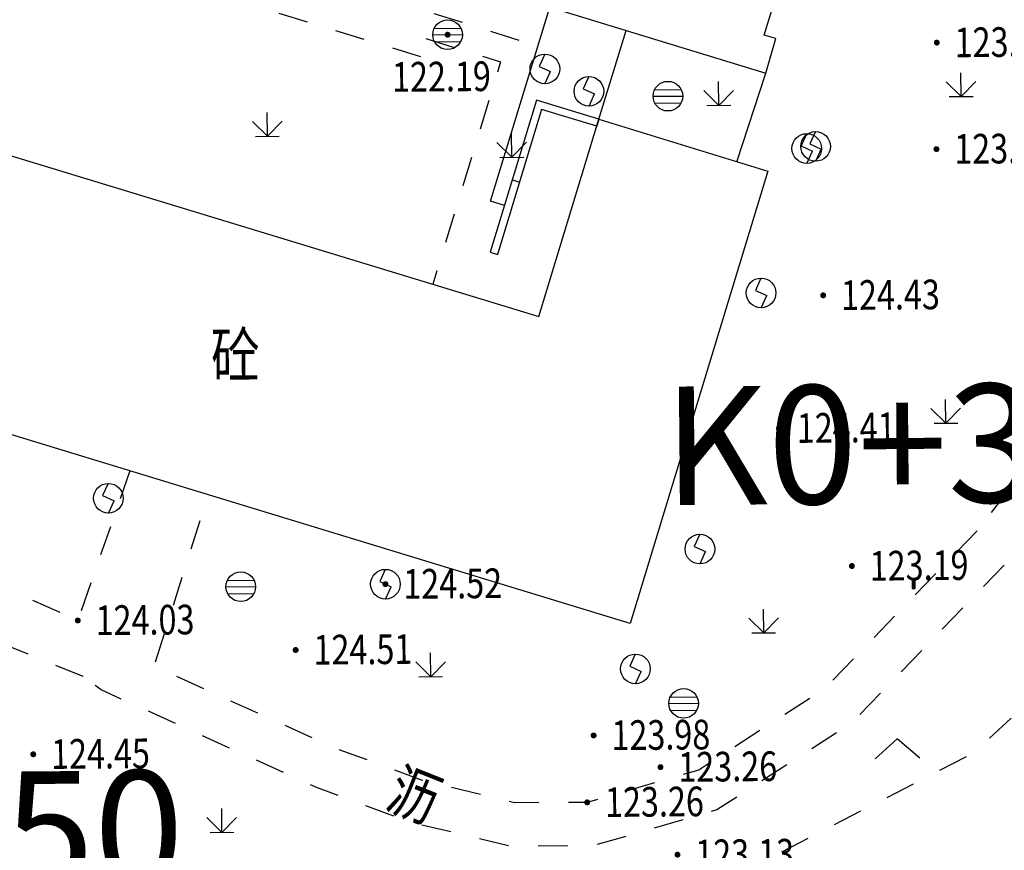
# Model space of a CAD drawing. Extents: x 508990 to 511239, y 3284818 to 3285493.
# Drawn here: x 509741 to 509775, y 3284974 to 3285002 of the extents above; entities that cross this region are included whole.
import ezdxf
from ezdxf.enums import TextEntityAlignment as Align

# ---------------------------------------------------------------- set-up
doc = ezdxf.new("R2010")
doc.units = 0
doc.linetypes.add('X6', pattern=[2, 1, -1])
doc.layers.get('0').update_dxf_attribs({"linetype": 'CONTINUOUS'})
for name, color, linetype in [('DLSS', 251, 'CONTINUOUS'), ('DMTZ', 251, 'CONTINUOUS'), ('GCD', 251, 'CONTINUOUS'), ('GXYZ', 251, 'CONTINUOUS'), ('JMD', 251, 'CONTINUOUS'), ('SXSS', 251, 'CONTINUOUS'), ('ZBTZ', 251, 'CONTINUOUS')]:
    doc.layers.add(name, color=color, linetype=linetype)
doc.styles.add('HZ', font='rs.shx', dxfattribs={"width": 0.8, "bigfont": 'hztxt.shx'})
doc.styles.add('宋体', font='SimSun.ttf')
doc.linetypes.add('10422', pattern='A,0.75,[150,AAA.SHX,S=0.5,R=0,X=0,Y=0.5],1.5,[177,AAA.SHX,S=1,R=0,X=0,Y=0.4],0.75', length=3)

# ---------------------------------------------------------------- blocks, each defined once
blk = doc.blocks.new('*U17')
at = {"linetype": 'Continuous'}
for points in [[(-0.1, 0.25), (-0.009, 0.124), (-0.005, 0.125)], [(-0.1, 0.25), (-0.01, 0.12), (-0.009, 0.124)], [(-0.1, 0.25), (-0.1, -0.25), (-0.01, 0.12)], [(-0.005, 0.125), (0.1, 0.25), (-0.1, 0.25)], [(-0.01, 0.12), (-0.1, -0.25), (-0.01, -0.12)], [(0.1, 0.25), (-0.005, 0.125), (0.005, 0.125)], [(0.1, 0.25), (0.005, 0.125), (0.009, 0.124)], [(0.1, 0.25), (0.009, 0.124), (0.01, 0.12)], [(0.1, 0.25), (0.01, 0.12), (0.1, -0.25)], [(0.01, 0.12), (0.01, -0.12), (0.1, -0.25)], [(-0.01, -0.12), (-0.1, -0.25), (-0.009, -0.124)], [(-0.009, -0.124), (-0.1, -0.25), (-0.005, -0.125)], [(0.005, -0.125), (-0.1, -0.25), (0.1, -0.25)], [(-0.1, -0.25), (0.005, -0.125), (-0.005, -0.125)], [(0.009, -0.124), (0.005, -0.125), (0.1, -0.25)], [(0.01, -0.12), (0.009, -0.124), (0.1, -0.25)]]:
    blk.add_solid(points, dxfattribs=at)
blk = doc.blocks.new('gcbj0306')
for p, q in [((-0.01, 0.12), (-0.01, -0.12)), ((-0.005, 0.125), (0.005, 0.125)), ((0.01, 0.12), (0.01, -0.12)), ((0.005, -0.125), (-0.005, -0.125))]:
    blk.add_line(p, q)
blk.add_lwpolyline([(-0.1, -0.25), (0.1, -0.25), (0.1, 0.25), (-0.1, 0.25)], close=True)
for centre, start, end in [((-0.005, 0.12), 90, 180), ((0.005, 0.12), 0, 90), ((-0.005, -0.12), 180, 270), ((0.005, -0.12), 270, 0)]:
    blk.add_arc(centre, 0.005, start, end)
at = {"linetype": 'Continuous'}
blk.add_blockref('*U17', (0, 0), dxfattribs=at)
blk = doc.blocks.new('gc124')
for p, q in [((0, 0), (0, 1.6)), ((-1, 1), (0, 0)), ((0, 0), (1, 1)), ((-0.8, 0), (0.8, 0))]:
    blk.add_line(p, q)
blk = doc.blocks.new('gc211')
for p, q in [((0, 0), (-1.5, -1.323)), ((1.5, -1.323), (0, 0))]:
    blk.add_line(p, q)
blk = doc.blocks.new('GC200')
at = {"linetype": 'Continuous', "const_width": 0.2, "flags": 128}
blk.add_lwpolyline([(-0.1, 0, 1), (0.1, 0, 1)], format="xyb", close=True, dxfattribs=at)
blk = doc.blocks.new('gcbj0103')
for p, q in [((-1, 0), (1, 0)), ((-0.901, 0.434), (0.901, 0.434)), ((-0.884, -0.467), (0.884, -0.467))]:
    blk.add_line(p, q)
blk.add_circle((0, 0), 1)
blk = doc.blocks.new('gcbj0105')
for p, q in [((0, 1), (-0.382, 0.178)), ((-0.382, 0.178), (0.382, -0.178)), ((0, -1), (0.382, -0.178))]:
    blk.add_line(p, q)
blk.add_circle((0, 0), 1)

msp = doc.modelspace()

# ---------------------------------------------------------------- linework, layer by layer
at = {"layer": 'DLSS', "color": 8, "linetype": 'X6', "flags": 128}
for points, elevation in [([(509723.7186, 3284976.2419), (509733.8016, 3284970.5375), (509737.5256, 3284969.4018), (509742.8311, 3284968.568), (509751.4156, 3284969.0087), (509759.193, 3284970.6005), (509765.9022, 3284973.255), (509773.6089, 3284977.2272), (509777.2685, 3284980.6232), (509781.6319, 3284986.2274), (509783.7283, 3284991.0088), (509785.2197, 3284995.3449), (509788.9465, 3285008.1368), (509792.5124, 3285019.9983), (509797.8003, 3285038.303), (509800.3853, 3285047.8419), (509804.5163, 3285062.3404), (509804.5163, 3285062.3404), (509804.5163, 3285062.3404)], 124.013), ([(509723.7186, 3284976.2419), (509733.8016, 3284970.5375), (509737.5256, 3284969.4018), (509742.8311, 3284968.568), (509751.4156, 3284969.0087), (509759.193, 3284970.6005), (509765.9022, 3284973.255), (509773.6089, 3284977.2272), (509777.2685, 3284980.6232), (509781.6319, 3284986.2274), (509783.7283, 3284991.0088), (509785.2197, 3284995.3449), (509788.9465, 3285008.1368), (509792.5124, 3285019.9983), (509797.8003, 3285038.303), (509800.3853, 3285047.8419), (509804.5163, 3285062.3404), (509804.5163, 3285062.3404), (509804.5163, 3285062.3404)], 123.951), ([(509742.3059, 3285007.593), (509741.4661, 3285004.85), (509754.968, 3285000.7161), (509755.1541, 3285001.3239)], 240.6), ([(509755.1541, 3285001.3239), (509757.6674, 3285000.5336), (509755.3833, 3284993.0335)], 240.6), ([(509781.5887, 3284996.0173), (509778.7323, 3284991.2183), (509773.7287, 3284984.7195)], 122.684), ([(509780.7663, 3284991.46), (509774.8391, 3284983.7616), (509769.5172, 3284978.2451), (509764.9634, 3284975.3061), (509760.8019, 3284974.0988), (509757.9667, 3284974.0834), (509754.5783, 3284974.9057), (509751.496, 3284976.0498), (509744.2051, 3284979.3533), (509743.6034, 3284979.8021)], 121.956), ([(509745.1742, 3284986.7423), (509743.4189, 3284981.6956), (509739.3302, 3284983.528), (509735.764, 3284986.336), (509732.7746, 3284987.3956), (509726.5348, 3284989.8601)], 123.968), ([(509743.6034, 3284979.8021), (509738.3957, 3284981.9209), (509734.8634, 3284984.7023), (509732.1288, 3284985.6715), (509725.9644, 3284988.1062)], 123.968), ([(509773.7287, 3284984.7195), (509773.7287, 3284984.7195), (509768.5809, 3284979.3835), (509764.3496, 3284976.6526), (509760.5899, 3284975.5618), (509758.1379, 3284975.5485), (509755.0072, 3284976.3083), (509752.0535, 3284977.4046), (509745.9924, 3284980.1509), (509747.8016, 3284985.8809)], 121.956)]:
    msp.add_lwpolyline(points, dxfattribs=dict(at, elevation=elevation))
msp.add_lwpolyline([(509755.4204, 3285002.1707), (509758.9249, 3285001.0688)], dxfattribs=at)
at = {"layer": 'DMTZ', "color": 8, "linetype": '10422', "flags": 128}
for points in [[(509757.8027, 3284995.6901), (509757.331, 3284995.8348), (509759.3249, 3285002.3822)], [(509760.9824, 3284998.6021), (509761.8976, 3285001.5945)]]:
    msp.add_lwpolyline(points, dxfattribs=at)
at = {"layer": 'DMTZ', "color": 8, "linetype": '10422', "elevation": 240.6, "flags": 128}
msp.add_lwpolyline([(509765.632, 3284997.1686), (509766.606, 3285000.153)], dxfattribs=at)
at = {"layer": 'JMD', "color": 253, "linetype": 'Continuous'}
for p, q in [((509760.9824, 3284998.6021), (509760.9095, 3284998.3629)), ((509758.0665, 3284996.5562), (509758.3056, 3284996.4833)), ((509757.3229, 3284994.1145), (509757.562, 3284994.0416))]:
    msp.add_line(p, q, dxfattribs=at)
at = {"layer": 'JMD', "color": 253, "linetype": 'Continuous', "flags": 128}
for points, elevation in [([(509777.7422, 3285061.5464), (509763.7495, 3285015.8328), (509739.7939, 3285023.0928), (509735.7477, 3285009.6009), (509766.606, 3285000.153), (509766.9441, 3285001.321), (509766.5534, 3285001.4318), (509768.1468, 3285006.6613), (509775.0892, 3285004.5491), (509791.2319, 3285057.3926)], 240.6), ([(509758.9553, 3284991.9457), (509760.9824, 3284998.6021), (509766.6775, 3284996.8463), (509762.0325, 3284981.5936), (509731.316, 3284990.9748), (509733.9398, 3284999.5639)], 129.141)]:
    msp.add_lwpolyline(points, close=True, dxfattribs=dict(at, elevation=elevation))
at = {"layer": 'JMD', "color": 253, "linetype": 'Continuous', "elevation": 129.141, "flags": 128}
msp.add_lwpolyline([(509760.9824, 3284998.6021), (509758.8841, 3284999.241), (509757.3229, 3284994.1145)], dxfattribs=at)
at = {"layer": 'JMD', "color": 253, "linetype": 'Continuous', "flags": 128}
msp.add_lwpolyline([(509760.9095, 3284998.3629), (509759.0504, 3284998.9291), (509757.562, 3284994.0416)], dxfattribs=at)

# ---------------------------------------------------------------- block references
at = {"layer": 'GCD', "color": 9, "linetype": 'Continuous'}
ref = msp.add_blockref('GC200', (509772.3743, 3285001.1843, 123.881), dxfattribs=dict(at, xscale=0.5000000000017285, yscale=0.5000000000017285, zscale=0.5000000000017285, rotation=0.4986643944222608))
ref.add_attrib('height', '123.82', dxfattribs={"linetype": 'Continuous', "height": 1, "rotation": 0.49866, "style": 'HZ', "width": 0.8}).set_placement((509772.9743, 3285001.1896, 123.881), align=Align.MIDDLE_LEFT)
ref = msp.add_blockref('GC200', (509772.3743, 3285001.1843, 123.819), dxfattribs=dict(at, xscale=0.5000000000182792, yscale=0.5000000000182792, zscale=0.5000000000182792, rotation=0.4986643728313107))
ref.add_attrib('height', '123.82', dxfattribs={"linetype": 'Continuous', "height": 1, "rotation": 0.49866, "style": 'HZ', "width": 0.8}).set_placement((509772.9743, 3285001.1896, 123.819), align=Align.MIDDLE_LEFT)
ref = msp.add_blockref('GC200', (509755.8844, 3285001.4518, 122.247), dxfattribs=dict(at, xscale=0.5000000000017285, yscale=0.5000000000017285, zscale=0.5000000000017285, rotation=0.4986643944222608))
ref.add_attrib('height', '122.19', dxfattribs={"linetype": 'Continuous', "height": 1, "rotation": 0.49866, "style": 'HZ', "width": 0.8}).set_placement((509754.0102, 3285000.0248, 122.247), align=Align.MIDDLE_LEFT)
ref = msp.add_blockref('GC200', (509755.8844, 3285001.4518, 122.185), dxfattribs=dict(at, xscale=0.5000000000182792, yscale=0.5000000000182792, zscale=0.5000000000182792, rotation=0.4986643728313107))
ref.add_attrib('height', '122.19', dxfattribs={"linetype": 'Continuous', "height": 1, "rotation": 0.49866, "style": 'HZ', "width": 0.8}).set_placement((509754.0102, 3285000.0248, 122.185), align=Align.MIDDLE_LEFT)
ref = msp.add_blockref('GC200', (509772.3616, 3284997.5921, 123.96), dxfattribs=dict(at, xscale=0.5000000000017285, yscale=0.5000000000017285, zscale=0.5000000000017285, rotation=0.4986643944222608))
ref.add_attrib('height', '123.90', dxfattribs={"linetype": 'Continuous', "height": 1, "rotation": 0.49866, "style": 'HZ', "width": 0.8}).set_placement((509772.9616, 3284997.5973, 123.96), align=Align.MIDDLE_LEFT)
ref = msp.add_blockref('GC200', (509772.3616, 3284997.5921, 123.898), dxfattribs=dict(at, xscale=0.5000000000182792, yscale=0.5000000000182792, zscale=0.5000000000182792, rotation=0.4986643728313107))
ref.add_attrib('height', '123.90', dxfattribs={"linetype": 'Continuous', "height": 1, "rotation": 0.49866, "style": 'HZ', "width": 0.8}).set_placement((509772.9616, 3284997.5973, 123.898), align=Align.MIDDLE_LEFT)
ref = msp.add_blockref('GC200', (509768.5444, 3284992.6607, 124.49), dxfattribs=dict(at, xscale=0.5000000000017285, yscale=0.5000000000017285, zscale=0.5000000000017285, rotation=0.4986643944222608))
ref.add_attrib('height', '124.43', dxfattribs={"linetype": 'Continuous', "height": 1, "rotation": 0.49866, "style": 'HZ', "width": 0.8}).set_placement((509769.1444, 3284992.6659, 124.49), align=Align.MIDDLE_LEFT)
ref = msp.add_blockref('GC200', (509768.5444, 3284992.6607, 124.428), dxfattribs=dict(at, xscale=0.5000000000182792, yscale=0.5000000000182792, zscale=0.5000000000182792, rotation=0.4986643728313107))
ref.add_attrib('height', '124.43', dxfattribs={"linetype": 'Continuous', "height": 1, "rotation": 0.49866, "style": 'HZ', "width": 0.8}).set_placement((509769.1444, 3284992.6659, 124.428), align=Align.MIDDLE_LEFT)
ref = msp.add_blockref('GC200', (509767.0543, 3284988.1786, 124.471), dxfattribs=dict(at, xscale=0.5000000000017285, yscale=0.5000000000017285, zscale=0.5000000000017285, rotation=0.4986643944222608))
ref.add_attrib('height', '124.41', dxfattribs={"linetype": 'Continuous', "height": 1, "rotation": 0.49866, "style": 'HZ', "width": 0.8}).set_placement((509767.6543, 3284988.1838, 124.471), align=Align.MIDDLE_LEFT)
ref = msp.add_blockref('GC200', (509767.0543, 3284988.1786, 124.409), dxfattribs=dict(at, xscale=0.5000000000182792, yscale=0.5000000000182792, zscale=0.5000000000182792, rotation=0.4986643728313107))
ref.add_attrib('height', '124.41', dxfattribs={"linetype": 'Continuous', "height": 1, "rotation": 0.49866, "style": 'HZ', "width": 0.8}).set_placement((509767.6543, 3284988.1838, 124.409), align=Align.MIDDLE_LEFT)
ref = msp.add_blockref('GC200', (509769.5109, 3284983.5318, 123.255), dxfattribs=dict(at, xscale=0.5000000000017285, yscale=0.5000000000017285, zscale=0.5000000000017285, rotation=0.4986643944222608))
ref.add_attrib('height', '123.19', dxfattribs={"linetype": 'Continuous', "height": 1, "rotation": 0.49866, "style": 'HZ', "width": 0.8}).set_placement((509770.1109, 3284983.537, 123.255), align=Align.MIDDLE_LEFT)
ref = msp.add_blockref('GC200', (509769.5109, 3284983.5318, 123.193), dxfattribs=dict(at, xscale=0.5000000000182792, yscale=0.5000000000182792, zscale=0.5000000000182792, rotation=0.4986643728313107))
ref.add_attrib('height', '123.19', dxfattribs={"linetype": 'Continuous', "height": 1, "rotation": 0.49866, "style": 'HZ', "width": 0.8}).set_placement((509770.1109, 3284983.537, 123.193), align=Align.MIDDLE_LEFT)
ref = msp.add_blockref('GC200', (509753.7886, 3284982.9199, 124.581), dxfattribs=dict(at, xscale=0.5000000000017285, yscale=0.5000000000017285, zscale=0.5000000000017285, rotation=0.4986643944222608))
ref.add_attrib('height', '124.52', dxfattribs={"linetype": 'Continuous', "height": 1, "rotation": 0.49866, "style": 'HZ', "width": 0.8}).set_placement((509754.3886, 3284982.9251, 124.581), align=Align.MIDDLE_LEFT)
ref = msp.add_blockref('GC200', (509753.7886, 3284982.9199, 124.519), dxfattribs=dict(at, xscale=0.5000000000182792, yscale=0.5000000000182792, zscale=0.5000000000182792, rotation=0.4986643728313107))
ref.add_attrib('height', '124.52', dxfattribs={"linetype": 'Continuous', "height": 1, "rotation": 0.49866, "style": 'HZ', "width": 0.8}).set_placement((509754.3886, 3284982.9251, 124.519), align=Align.MIDDLE_LEFT)
ref = msp.add_blockref('GC200', (509743.4189, 3284981.6956, 124.096), dxfattribs=dict(at, xscale=0.5000000000017285, yscale=0.5000000000017285, zscale=0.5000000000017285, rotation=0.4986643944222608))
ref.add_attrib('height', '124.03', dxfattribs={"linetype": 'Continuous', "height": 1, "rotation": 0.49866, "style": 'HZ', "width": 0.8}).set_placement((509744.0188, 3284981.7008, 124.096), align=Align.MIDDLE_LEFT)
ref = msp.add_blockref('GC200', (509743.4189, 3284981.6956, 124.034), dxfattribs=dict(at, xscale=0.5000000000182792, yscale=0.5000000000182792, zscale=0.5000000000182792, rotation=0.4986643728313107))
ref.add_attrib('height', '124.03', dxfattribs={"linetype": 'Continuous', "height": 1, "rotation": 0.49866, "style": 'HZ', "width": 0.8}).set_placement((509744.0188, 3284981.7008, 124.034), align=Align.MIDDLE_LEFT)
ref = msp.add_blockref('GC200', (509750.7628, 3284980.7005, 124.57), dxfattribs=dict(at, xscale=0.5000000000017285, yscale=0.5000000000017285, zscale=0.5000000000017285, rotation=0.4986643944222608))
ref.add_attrib('height', '124.51', dxfattribs={"linetype": 'Continuous', "height": 1, "rotation": 0.49866, "style": 'HZ', "width": 0.8}).set_placement((509751.3628, 3284980.7057, 124.57), align=Align.MIDDLE_LEFT)
ref = msp.add_blockref('GC200', (509750.7628, 3284980.7005, 124.508), dxfattribs=dict(at, xscale=0.5000000000182792, yscale=0.5000000000182792, zscale=0.5000000000182792, rotation=0.4986643728313107))
ref.add_attrib('height', '124.51', dxfattribs={"linetype": 'Continuous', "height": 1, "rotation": 0.49866, "style": 'HZ', "width": 0.8}).set_placement((509751.3628, 3284980.7057, 124.508), align=Align.MIDDLE_LEFT)
ref = msp.add_blockref('GC200', (509760.8063, 3284977.8178, 124.045), dxfattribs=dict(at, xscale=0.5000000000017285, yscale=0.5000000000017285, zscale=0.5000000000017285, rotation=0.4986643944222608))
ref.add_attrib('height', '123.98', dxfattribs={"linetype": 'Continuous', "height": 1, "rotation": 0.49866, "style": 'HZ', "width": 0.8}).set_placement((509761.4063, 3284977.823, 124.045), align=Align.MIDDLE_LEFT)
ref = msp.add_blockref('GC200', (509760.8063, 3284977.8178, 123.983), dxfattribs=dict(at, xscale=0.5000000000182792, yscale=0.5000000000182792, zscale=0.5000000000182792, rotation=0.4986643728313107))
ref.add_attrib('height', '123.98', dxfattribs={"linetype": 'Continuous', "height": 1, "rotation": 0.49866, "style": 'HZ', "width": 0.8}).set_placement((509761.4063, 3284977.823, 123.983), align=Align.MIDDLE_LEFT)
ref = msp.add_blockref('GC200', (509741.9171, 3284977.1834, 124.512), dxfattribs=dict(at, xscale=0.5000000000017285, yscale=0.5000000000017285, zscale=0.5000000000017285, rotation=0.4986643944222608))
ref.add_attrib('height', '124.45', dxfattribs={"linetype": 'Continuous', "height": 1, "rotation": 0.49866, "style": 'HZ', "width": 0.8}).set_placement((509742.5171, 3284977.1886, 124.512), align=Align.MIDDLE_LEFT)
ref = msp.add_blockref('GC200', (509741.9171, 3284977.1834, 124.45), dxfattribs=dict(at, xscale=0.5000000000182792, yscale=0.5000000000182792, zscale=0.5000000000182792, rotation=0.4986643728313107))
ref.add_attrib('height', '124.45', dxfattribs={"linetype": 'Continuous', "height": 1, "rotation": 0.49866, "style": 'HZ', "width": 0.8}).set_placement((509742.5171, 3284977.1886, 124.45), align=Align.MIDDLE_LEFT)
ref = msp.add_blockref('GC200', (509763.0607, 3284976.7494, 123.323), dxfattribs=dict(at, xscale=0.5000000000017285, yscale=0.5000000000017285, zscale=0.5000000000017285, rotation=0.4986643944222608))
ref.add_attrib('height', '123.26', dxfattribs={"linetype": 'Continuous', "height": 1, "rotation": 0.49866, "style": 'HZ', "width": 0.8}).set_placement((509763.6606, 3284976.7546, 123.323), align=Align.MIDDLE_LEFT)
ref = msp.add_blockref('GC200', (509763.0607, 3284976.7494, 123.261), dxfattribs=dict(at, xscale=0.5000000000182792, yscale=0.5000000000182792, zscale=0.5000000000182792, rotation=0.4986643728313107))
ref.add_attrib('height', '123.26', dxfattribs={"linetype": 'Continuous', "height": 1, "rotation": 0.49866, "style": 'HZ', "width": 0.8}).set_placement((509763.6606, 3284976.7546, 123.261), align=Align.MIDDLE_LEFT)
ref = msp.add_blockref('GC200', (509760.5899, 3284975.5618, 123.32), dxfattribs=dict(at, xscale=0.5000000000017285, yscale=0.5000000000017285, zscale=0.5000000000017285, rotation=0.4986643944222608))
ref.add_attrib('height', '123.26', dxfattribs={"linetype": 'Continuous', "height": 1, "rotation": 0.49866, "style": 'HZ', "width": 0.8}).set_placement((509761.1899, 3284975.567, 123.32), align=Align.MIDDLE_LEFT)
ref = msp.add_blockref('GC200', (509760.5899, 3284975.5618, 123.258), dxfattribs=dict(at, xscale=0.5000000000182792, yscale=0.5000000000182792, zscale=0.5000000000182792, rotation=0.4986643728313107))
ref.add_attrib('height', '123.26', dxfattribs={"linetype": 'Continuous', "height": 1, "rotation": 0.49866, "style": 'HZ', "width": 0.8}).set_placement((509761.1899, 3284975.567, 123.258), align=Align.MIDDLE_LEFT)
ref = msp.add_blockref('GC200', (509763.6324, 3284973.7972, 123.187), dxfattribs=dict(at, xscale=0.5000000000017285, yscale=0.5000000000017285, zscale=0.5000000000017285, rotation=0.4986643944222608))
ref.add_attrib('height', '123.13', dxfattribs={"linetype": 'Continuous', "height": 1, "rotation": 0.49866, "style": 'HZ', "width": 0.8}).set_placement((509764.2324, 3284973.8025, 123.187), align=Align.MIDDLE_LEFT)
ref = msp.add_blockref('GC200', (509763.6324, 3284973.7972, 123.125), dxfattribs=dict(at, xscale=0.5000000000182792, yscale=0.5000000000182792, zscale=0.5000000000182792, rotation=0.4986643728313107))
ref.add_attrib('height', '123.13', dxfattribs={"linetype": 'Continuous', "height": 1, "rotation": 0.49866, "style": 'HZ', "width": 0.8}).set_placement((509764.2324, 3284973.8025, 123.125), align=Align.MIDDLE_LEFT)
at = {"layer": 'GXYZ', "color": 8, "linetype": 'Continuous'}
for name, p, xscale, yscale, rotation in [('gcbj0103', (509755.8844, 3285001.4518, 122.185), 0.5000000000182792, 0.5000000000182792, 0.4986643728313107), ('gcbj0105', (509759.1626, 3285000.2963, 122.582), 0.5000000000182792, 0.5000000000182792, 0.4986643728313107), ('gcbj0105', (509760.6482, 3284999.5422, 122.68), 0.5000000000182792, 0.5000000000182792, 0.4986643728313107), ('gcbj0103', (509763.3117, 3284999.3784, 122.576), 0.5000000000182792, 0.5000000000182792, 0.4986643728313107), ('gcbj0105', (509767.9903, 3284997.6131, 124.126), 0.5000000000182792, 0.5000000000182792, 0.4986643728313107), ('gcbj0105', (509768.2897, 3284997.6827, 125.012), 0.5000000000182792, 0.5000000000182792, 0.4986643728313107), ('gcbj0105', (509766.4496, 3284992.7415, 124.331), 0.5000000000182792, 0.5000000000182792, 0.4986643728313107), ('gcbj0105', (509744.449, 3284985.8197, 124.256), 0.5000000000182792, 0.5000000000182792, 0.4986643728313107), ('gcbj0105', (509764.3887, 3284984.1042, 124.271), 0.5000000000182792, 0.5000000000182792, 0.4986643728313107), ('gcbj0103', (509748.9122, 3284982.8355, 124.468), 0.5000000000182792, 0.5000000000182792, 0.4986643728313107), ('gcbj0105', (509753.7886, 3284982.9199, 124.519), 0.5000000000182792, 0.5000000000182792, 0.4986643728313107), ('gcbj0306', (509771.5934, 3284982.9039, 122.612), 0.5000000000017285, 0.5000000000017285, 0.4986643944222608), ('gcbj0306', (509771.5934, 3284982.9039, 122.55), 0.5000000000182792, 0.5000000000182792, 0.4986643728313107), ('gcbj0105', (509762.2148, 3284980.0631, 124.174), 0.5000000000182792, 0.5000000000182792, 0.4986643728313107), ('gcbj0103', (509763.841, 3284978.9012, 123.642), 0.5000000000182792, 0.5000000000182792, 0.4986643728313107)]:
    msp.add_blockref(name, p, dxfattribs=dict(at, xscale=xscale, yscale=yscale, rotation=rotation))
at = {"layer": 'ZBTZ', "color": 8, "linetype": 'Continuous'}
for name, p, xscale, yscale, rotation in [('gc124', (509773.1957, 3284999.3656, 0.106), 0.5000000000182792, 0.5000000000182792, 0.4986643728313107), ('gc124', (509765.0276, 3284999.069), 0.5000000000182792, 0.5000000000182792, 0.4986643728313107), ('gc124', (509749.8091, 3284998.0267, 0.106), 0.5000000000182792, 0.5000000000182792, 0.4986643728313107), ('gc124', (509758.0493, 3284997.3172), 0.5000000000182792, 0.5000000000182792, 0.4986643728313107), ('gc124', (509772.6794, 3284988.3515, 0.106), 0.5000000000182792, 0.5000000000182792, 0.4986643728313107), ('gc124', (509766.5423, 3284981.2809, 0.168), 0.5000000000017285, 0.5000000000017285, 0.4986643944222608), ('gc124', (509766.5423, 3284981.2809, 0.106), 0.5000000000182792, 0.5000000000182792, 0.4986643728313107), ('gc124', (509755.3141, 3284979.8, 0.106), 0.5000000000182792, 0.5000000000182792, 0.4986643728313107), ('gc211', (509771.0408, 3284977.7031, 0.168), 0.5000000000017285, 0.5000000000017285, 0.4986643944222608), ('gc211', (509771.0408, 3284977.7031, 0.106), 0.5000000000182792, 0.5000000000182792, 0.4986643728313107), ('gc124', (509748.2776, 3284974.5502, 0.106), 0.5000000000182792, 0.5000000000182792, 0.4986643728313107)]:
    msp.add_blockref(name, p, dxfattribs=dict(at, xscale=xscale, yscale=yscale, rotation=rotation))

# ---------------------------------------------------------------- texts
at = {"layer": 'DLSS', "color": 8, "linetype": 'Continuous', "style": 'HZ', "width": 0.8}
msp.add_text('沥', height=1.5, rotation=338.25068, dxfattribs=at).set_placement((509754.6971, 3284975.6272, 0.106), align=Align.MIDDLE)
at = {"layer": 'JMD', "color": 253, "linetype": 'Continuous', "style": 'HZ', "width": 0.8}
msp.add_text('砼', height=1.5, rotation=0.49866, dxfattribs=at).set_placement((509748.7321, 3284990.4542, 0.106), align=Align.MIDDLE)
at = {"layer": 'SXSS', "color": 6, "style": '宋体'}
for s, p in [('K0+300', (509772.4854, 3284987.1427, 0.106)), ('K0+350', (509737.662, 3284974.0502, 0.106))]:
    msp.add_text(s, height=4, rotation=0.49866, dxfattribs=at).set_placement(p, align=Align.MIDDLE)

doc.saveas('drawing.dxf')
